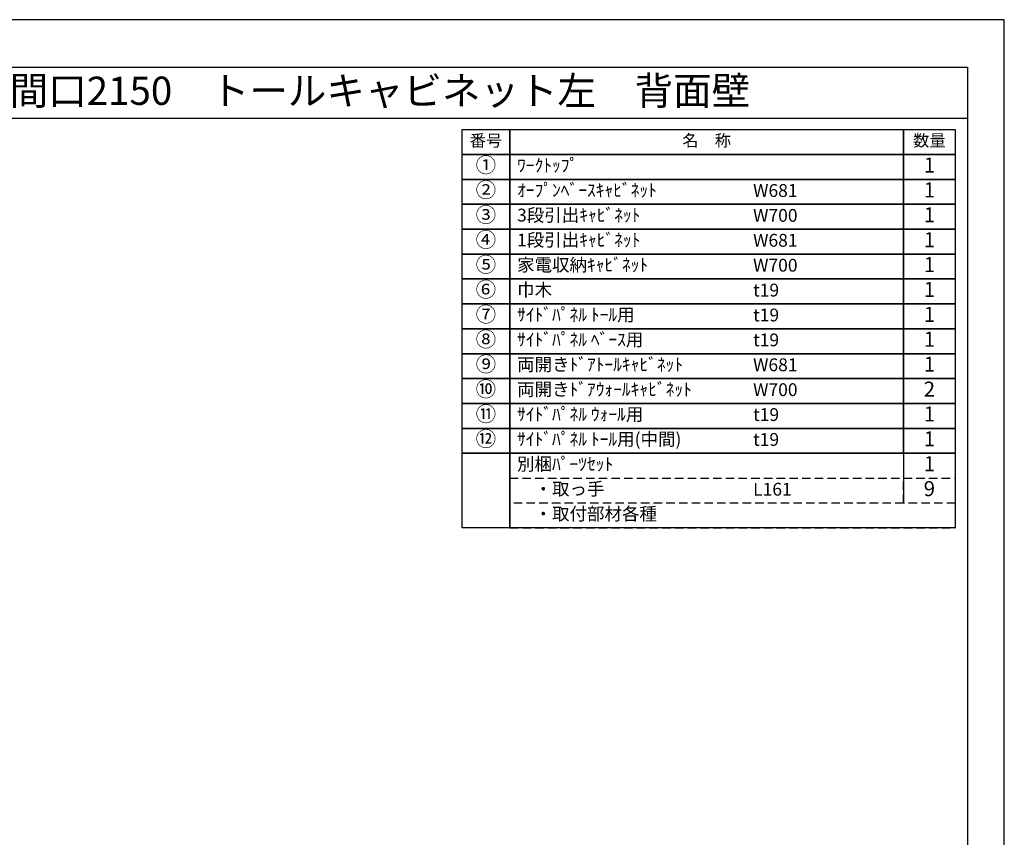
# Model space of a CAD drawing. Extents: x 41922 to 54396, y -11020 to -2200.
# Drawn here: x 50038 to 54396, y -5818 to -2200 of the extents above; entities that cross this region are included whole.
import ezdxf
from ezdxf.enums import TextEntityAlignment as Align

# ---------------------------------------------------------------- set-up
doc = ezdxf.new("R2010")
doc.units = 0
doc.header["$LTSCALE"] = 50
doc.header["$MEASUREMENT"] = 0
doc.linetypes.add('DASHED', pattern=[0.75, 0.5, -0.25])
doc.layers.get('DEFPOINTS').update_dxf_attribs({"color": 146, "linetype": 'CONTINUOUS'})
for name, color, linetype in [('122-扉', 6, 'CONTINUOUS'), ('160-文字', 254, 'CONTINUOUS'), ('190-図面外枠', 5, 'CONTINUOUS')]:
    doc.layers.add(name, color=color, linetype=linetype)

# ---------------------------------------------------------------- blocks, each defined once
blk = doc.blocks.new('A$C5D946DDC')
at = {"layer": '190-図面外枠'}
for p, q in [((271, 14349.3), (20519, 14349.3)), ((20519, 14349.3), (20519, 350.7))]:
    blk.add_line(p, q, dxfattribs=at)
at = {"layer": 'DEFPOINTS'}
blk.add_lwpolyline([(0, 0), (20790, 0), (20790, 14700), (0, 14700)], close=True, dxfattribs=at)

msp = doc.modelspace()

# ---------------------------------------------------------------- linework, layer by layer
at = {"layer": '122-扉'}
msp.add_line((53949.89, -4118.52), (53949.89, -4338.84), dxfattribs=at)
at = {"layer": '160-文字', "color": 6}
for points in [[(51995.84, -2686.44), (52207.02, -2686.44), (52207.02, -2796.6), (51995.84, -2796.6)], [(52207.02, -2686.44), (53949.89, -2686.44), (53949.89, -2796.6), (52207.02, -2796.6)], [(53949.89, -2686.44), (54178.77, -2686.44), (54178.77, -2796.6), (53949.89, -2796.6)], [(51995.84, -2796.6), (52207.02, -2796.6), (52207.02, -2906.76), (51995.84, -2906.76)], [(52207.02, -2796.6), (53949.89, -2796.6), (53949.89, -2906.76), (52207.02, -2906.76)], [(53949.89, -2796.6), (54178.77, -2796.6), (54178.77, -2906.76), (53949.89, -2906.76)], [(51995.84, -2906.76), (52207.02, -2906.76), (52207.02, -3016.92), (51995.84, -3016.92)], [(52207.02, -2906.76), (53949.89, -2906.76), (53949.89, -3016.92), (52207.02, -3016.92)], [(53949.89, -2906.76), (54178.77, -2906.76), (54178.77, -3016.92), (53949.89, -3016.92)], [(51995.84, -3016.92), (52207.02, -3016.92), (52207.02, -3127.08), (51995.84, -3127.08)], [(52207.02, -3016.92), (53949.89, -3016.92), (53949.89, -3127.08), (52207.02, -3127.08)], [(53949.89, -3016.92), (54178.77, -3016.92), (54178.77, -3127.08), (53949.89, -3127.08)], [(51995.84, -3127.08), (52207.02, -3127.08), (52207.02, -3237.24), (51995.84, -3237.24)], [(52207.02, -3127.08), (53949.89, -3127.08), (53949.89, -3237.24), (52207.02, -3237.24)], [(53949.89, -3127.08), (54178.77, -3127.08), (54178.77, -3237.24), (53949.89, -3237.24)], [(51995.84, -3237.24), (52207.02, -3237.24), (52207.02, -3347.4), (51995.84, -3347.4)], [(52207.02, -3237.24), (53949.89, -3237.24), (53949.89, -3347.4), (52207.02, -3347.4)], [(53949.89, -3237.24), (54178.77, -3237.24), (54178.77, -3347.4), (53949.89, -3347.4)], [(51995.84, -3347.4), (52207.02, -3347.4), (52207.02, -3457.56), (51995.84, -3457.56)], [(52207.02, -3347.4), (53949.89, -3347.4), (53949.89, -3457.56), (52207.02, -3457.56)], [(53949.89, -3347.4), (54178.77, -3347.4), (54178.77, -3457.56), (53949.89, -3457.56)], [(51995.84, -3457.56), (52207.02, -3457.56), (52207.02, -3567.72), (51995.84, -3567.72)], [(52207.02, -3457.56), (53949.89, -3457.56), (53949.89, -3567.72), (52207.02, -3567.72)], [(53949.89, -3457.56), (54178.77, -3457.56), (54178.77, -3567.72), (53949.89, -3567.72)], [(51995.84, -3567.72), (52207.02, -3567.72), (52207.02, -3677.88), (51995.84, -3677.88)], [(52207.02, -3567.72), (53949.89, -3567.72), (53949.89, -3677.88), (52207.02, -3677.88)], [(53949.89, -3567.72), (54178.77, -3567.72), (54178.77, -3677.88), (53949.89, -3677.88)], [(51995.84, -3677.88), (52207.02, -3677.88), (52207.02, -3788.04), (51995.84, -3788.04)], [(52207.02, -3677.88), (53949.89, -3677.88), (53949.89, -3788.04), (52207.02, -3788.04)], [(53949.89, -3677.88), (54178.77, -3677.88), (54178.77, -3788.04), (53949.89, -3788.04)], [(51995.84, -3788.04), (52207.02, -3788.04), (52207.02, -3898.2), (51995.84, -3898.2)], [(52207.02, -3788.04), (53949.89, -3788.04), (53949.89, -3898.2), (52207.02, -3898.2)], [(53949.89, -3788.04), (54178.77, -3788.04), (54178.77, -3898.2), (53949.89, -3898.2)], [(51995.84, -3898.2), (52207.02, -3898.2), (52207.02, -4008.36), (51995.84, -4008.36)], [(52207.02, -3898.2), (53949.89, -3898.2), (53949.89, -4008.36), (52207.02, -4008.36)], [(53949.89, -3898.2), (54178.77, -3898.2), (54178.77, -4008.36), (53949.89, -4008.36)], [(51995.84, -4008.36), (52207.02, -4008.36), (52207.02, -4118.52), (51995.84, -4118.52)], [(52207.02, -4008.36), (53949.89, -4008.36), (53949.89, -4118.52), (52207.02, -4118.52)], [(53949.89, -4008.36), (54178.77, -4008.36), (54178.77, -4118.52), (53949.89, -4118.52)], [(51995.84, -4118.52), (52207.02, -4118.52), (52207.02, -4449), (51995.84, -4449)], [(52207.02, -4118.52), (54178.77, -4118.52), (54178.77, -4449), (52207.02, -4449)]]:
    msp.add_lwpolyline(points, close=True, dxfattribs=at)
at = {"layer": '160-文字', "linetype": 'DASHED', "ltscale": 1.5}
for points in [[(52207.02, -4228.68), (53949.89, -4228.68), (53949.89, -4338.84), (52207.02, -4338.84)], [(53949.89, -4228.68), (54178.77, -4228.68), (54178.77, -4338.84), (53949.89, -4338.84)], [(52207.02, -4449), (54178.77, -4449), (54178.77, -4449), (52207.02, -4449)]]:
    msp.add_lwpolyline(points, close=True, dxfattribs=at)
at = {"layer": '190-図面外枠'}
msp.add_lwpolyline([(42084.55, -2636.44), (54233.37, -2636.44)], dxfattribs=at)

# ---------------------------------------------------------------- block references
at = {"layer": '190-図面外枠', "xscale": 0.5999999999767169, "yscale": 0.5999999999767169, "zscale": 0.5999999999767169}
msp.add_blockref('A$C5D946DDC', (41921.96, -11020), dxfattribs=at)

# ---------------------------------------------------------------- texts
at = {"layer": '160-文字'}
msp.add_text('キッチンバックセット\u3000bs-C4\u3000セパレート＋トール\u3000家電収納・オープンスペース付き\u3000引出仕様\u3000間口2150\u3000トールキャビネット左\u3000背面壁', height=125, dxfattribs=at).set_placement((42212.79, -2514.44), align=Align.MIDDLE_LEFT)
for s, insert, char_height, attachment_point in [('番号', (52101.43, -2741.52), 52.65, 5), ('名\u3000称', (53078.45, -2741.52), 52.65, 5), ('数量', (54064.33, -2741.52), 52.65, 5), ('①', (52101.43, -2851.68), 66.42, 5), ('ﾜｰｸﾄｯﾌﾟ', (52239.42, -2851.68), 56.7, 4), ('1', (54064.33, -2851.68), 66.42, 5), ('②', (52101.43, -2961.84), 66.42, 5), ('ｵｰﾌﾟﾝﾍﾞｰｽｷｬﾋﾞﾈｯﾄ', (52239.42, -2961.84), 56.7, 4), ('W681', (53284.13, -2963.28), 56.7, 4), ('1', (54064.33, -2961.84), 66.42, 5), ('③', (52101.43, -3072), 66.42, 5), ('3段引出ｷｬﾋﾞﾈｯﾄ', (52239.42, -3072), 56.7, 4), ('W700', (53284.13, -3073.44), 56.7, 4), ('1', (54064.33, -3072), 66.42, 5), ('④', (52101.43, -3182.16), 66.42, 5), ('1段引出ｷｬﾋﾞﾈｯﾄ', (52239.42, -3182.16), 56.7, 4), ('W681', (53284.13, -3183.6), 56.7, 4), ('1', (54064.33, -3182.16), 66.42, 5), ('⑤', (52101.43, -3292.32), 66.42, 5), ('家電収納ｷｬﾋﾞﾈｯﾄ', (52239.42, -3292.32), 56.7, 4), ('W700', (53284.13, -3293.76), 56.7, 4), ('1', (54064.33, -3292.32), 66.42, 5), ('⑥', (52101.43, -3402.48), 66.42, 5), ('巾木', (52239.42, -3402.48), 56.7, 4), ('t19', (53284.13, -3403.92), 56.7, 4), ('1', (54064.33, -3402.48), 66.42, 5), ('⑦', (52101.43, -3512.64), 66.42, 5), ('{ｻｲﾄﾞﾊﾟﾈﾙ ﾄｰﾙ用}', (52239.42, -3512.64), 56.7, 4), ('t19', (53284.13, -3514.08), 56.7, 4), ('1', (54064.33, -3512.64), 66.42, 5), ('⑧', (52101.43, -3622.8), 66.42, 5), ('{ｻｲﾄﾞﾊﾟﾈﾙ ﾍﾞｰｽ用}', (52239.42, -3622.8), 56.7, 4), ('t19', (53284.13, -3624.24), 56.7, 4), ('1', (54064.33, -3622.8), 66.42, 5), ('⑨', (52101.43, -3732.96), 66.42, 5), ('両開きﾄﾞｱﾄｰﾙｷｬﾋﾞﾈｯﾄ', (52239.42, -3732.96), 56.7, 4), ('W681', (53284.13, -3734.4), 56.7, 4), ('1', (54064.33, -3732.96), 66.42, 5), ('⑩', (52101.43, -3843.12), 66.42, 5), ('両開きﾄﾞｱｳｫｰﾙｷｬﾋﾞﾈｯﾄ', (52239.42, -3843.12), 56.7, 4), ('W700', (53284.13, -3844.56), 56.7, 4), ('2', (54064.33, -3843.12), 66.42, 5), ('⑪', (52101.43, -3953.28), 66.42, 5), ('{ｻｲﾄﾞﾊﾟﾈﾙ ｳｫｰﾙ用}', (52239.42, -3953.28), 56.7, 4), ('t19', (53284.13, -3954.72), 56.7, 4), ('1', (54064.33, -3953.28), 66.42, 5), ('⑫', (52101.43, -4063.44), 66.42, 5), ('{ｻｲﾄﾞﾊﾟﾈﾙ ﾄｰﾙ用(中間)}', (52239.42, -4063.44), 56.7, 4), ('t19', (53284.13, -4064.88), 56.7, 4), ('1', (54064.33, -4063.44), 66.42, 5), ('別梱ﾊﾟｰﾂｾｯﾄ', (52239.42, -4173.6), 56.7, 4), ('1', (54064.33, -4173.6), 66.42, 5), ('\u3000・取っ手', (52239.42, -4283.76), 56.7, 4), ('L161', (53284.13, -4285.2), 56.7, 4), ('9', (54064.33, -4283.76), 66.42, 5), ('\u3000・取付部材各種', (52239.42, -4393.92), 56.7, 4)]:
    msp.add_mtext(s, dxfattribs=dict(at, insert=insert, char_height=char_height, attachment_point=attachment_point))

doc.saveas('drawing.dxf')
